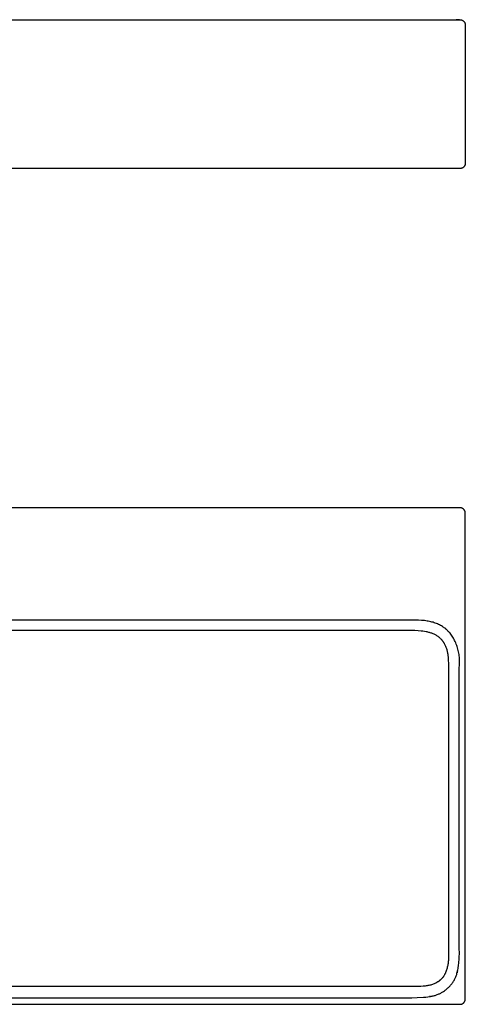
# Model space of a CAD drawing. Units: millimetres. Extents: x -1041 to 1268, y -649 to 343.
# Drawn here: x 819 to 1268, y -649 to 343 of the extents above; entities that cross this region are included whole.
import ezdxf

# ---------------------------------------------------------------- set-up
doc = ezdxf.new("R2010")
doc.units = ezdxf.units.MM
doc.header["$MEASUREMENT"] = 0
doc.layers.add('Default', color=7, linetype='Continuous', true_color=0x000000)

msp = doc.modelspace()

# ---------------------------------------------------------------- linework, layer by layer
at = {"layer": 'Default', "color": 7, "true_color": 0xffffff}
for p, q in [((273.8, 342.98), (1262.51, 342.98)), ((273.99, 342.98), (1262.08, 342.99)), ((326.65, 343.01), (1209.23, 343.02)), ((1209.21, 342.98), (1209.21, 342.98)), ((1209.23, 343.02), (1260.56, 343)), ((1260.91, 343.02), (1258.51, 343.01)), ((1259.9, 342.98), (1259.9, 342.98)), ((1259.91, 342.98), (1259.94, 342.98)), ((1260.31, 343), (1260.8, 343.01)), ((1261.5, 343.01), (1260.91, 343.02)), ((1261.3, 343.01), (1261.88, 342.99)), ((1262.08, 342.99), (1261.5, 343.01)), ((1261.9, 342.98), (1261.9, 342.98)), ((1262.09, 342.98), (1262.09, 342.98)), ((1262.51, 342.98), (1262.69, 342.98)), ((1262.69, 342.98), (1262.87, 342.97)), ((1262.87, 342.97), (1263.06, 342.95)), ((1263.06, 342.95), (1263.24, 342.93)), ((1263.24, 342.93), (1263.42, 342.91)), ((1263.42, 342.91), (1263.6, 342.87)), ((1263.6, 342.87), (1263.78, 342.83)), ((1263.78, 342.83), (1263.95, 342.78)), ((1263.95, 342.78), (1264.13, 342.73)), ((1264.13, 342.73), (1264.3, 342.67)), ((1264.3, 342.67), (1264.47, 342.61)), ((1264.47, 342.61), (1264.64, 342.54)), ((1264.64, 342.54), (1264.81, 342.46)), ((1264.81, 342.46), (1264.97, 342.38)), ((1264.97, 342.38), (1265.13, 342.3)), ((1265.13, 342.3), (1265.29, 342.2)), ((1265.29, 342.2), (1265.44, 342.11)), ((1265.44, 342.11), (1265.59, 342)), ((1265.59, 342), (1265.74, 341.9)), ((1265.74, 341.9), (1265.89, 341.78)), ((1265.89, 341.78), (1266.03, 341.67)), ((1266.03, 341.67), (1266.16, 341.54)), ((1266.16, 341.54), (1266.29, 341.42)), ((1266.29, 341.42), (1266.42, 341.28)), ((1266.42, 341.28), (1266.54, 341.15)), ((1266.54, 341.15), (1266.66, 341.01)), ((1266.66, 341.01), (1266.77, 340.87)), ((1266.77, 340.87), (1266.88, 340.72)), ((1266.88, 340.72), (1266.98, 340.57)), ((1266.98, 340.57), (1267.08, 340.41)), ((1267.08, 340.41), (1267.17, 340.25)), ((1267.17, 340.25), (1267.26, 340.09)), ((1267.26, 340.09), (1267.34, 339.93)), ((1267.34, 339.93), (1267.42, 339.76)), ((1267.42, 339.76), (1267.49, 339.6)), ((1267.49, 339.6), (1267.55, 339.42)), ((1267.55, 339.42), (1267.61, 339.25)), ((1267.61, 339.25), (1267.66, 339.08)), ((1267.66, 339.08), (1267.71, 338.9)), ((1267.71, 338.9), (1267.75, 338.72)), ((1267.75, 338.72), (1267.78, 338.54)), ((1267.78, 338.54), (1267.81, 338.36)), ((1267.81, 338.36), (1267.83, 338.18)), ((1267.83, 338.18), (1267.85, 338)), ((1267.85, 338), (1267.86, 337.82)), ((1267.86, 337.82), (1267.86, 337.63)), ((1267.86, 337.63), (1267.86, 198.32)), ((1262.51, 192.97), (273.31, 192.97)), ((1262.69, 192.97), (1262.51, 192.97)), ((1262.87, 192.98), (1262.69, 192.97)), ((1263.06, 193), (1262.87, 192.98)), ((1263.24, 193.02), (1263.06, 193)), ((1263.42, 193.05), (1263.24, 193.02)), ((1263.6, 193.08), (1263.42, 193.05)), ((1263.78, 193.12), (1263.6, 193.08)), ((1263.95, 193.17), (1263.78, 193.12)), ((1264.13, 193.22), (1263.95, 193.17)), ((1264.3, 193.28), (1264.13, 193.22)), ((1264.47, 193.34), (1264.3, 193.28)), ((1264.64, 193.41), (1264.47, 193.34)), ((1264.81, 193.49), (1264.64, 193.41)), ((1264.97, 193.57), (1264.81, 193.49)), ((1265.13, 193.66), (1264.97, 193.57)), ((1265.29, 193.75), (1265.13, 193.66)), ((1265.44, 193.85), (1265.29, 193.75)), ((1265.59, 193.95), (1265.44, 193.85)), ((1265.74, 194.06), (1265.59, 193.95)), ((1265.89, 194.17), (1265.74, 194.06)), ((1266.03, 194.29), (1265.89, 194.17)), ((1266.16, 194.41), (1266.03, 194.29)), ((1266.29, 194.54), (1266.16, 194.41)), ((1266.42, 194.67), (1266.29, 194.54)), ((1266.54, 194.8), (1266.42, 194.67)), ((1266.66, 194.94), (1266.54, 194.8)), ((1266.77, 195.09), (1266.66, 194.94)), ((1266.88, 195.23), (1266.77, 195.09)), ((1266.98, 195.39), (1266.88, 195.23)), ((1267.08, 195.54), (1266.98, 195.39)), ((1267.17, 195.7), (1267.08, 195.54)), ((1267.26, 195.86), (1267.17, 195.7)), ((1267.34, 196.02), (1267.26, 195.86)), ((1267.42, 196.19), (1267.34, 196.02)), ((1267.49, 196.36), (1267.42, 196.19)), ((1267.55, 196.53), (1267.49, 196.36)), ((1267.61, 196.7), (1267.55, 196.53)), ((1267.66, 196.88), (1267.61, 196.7)), ((1267.71, 197.05), (1267.66, 196.88)), ((1267.75, 197.23), (1267.71, 197.05)), ((1267.78, 197.41), (1267.75, 197.23)), ((1267.81, 197.59), (1267.78, 197.41)), ((1267.83, 197.77), (1267.81, 197.59)), ((1267.85, 197.95), (1267.83, 197.77)), ((1267.86, 198.14), (1267.85, 197.95)), ((1267.86, 198.32), (1267.86, 198.14)), ((1262.51, -148.9), (273.31, -148.9)), ((1262.69, -148.9), (1262.51, -148.9)), ((1262.87, -148.91), (1262.69, -148.9)), ((1263.06, -148.93), (1262.87, -148.91)), ((1263.24, -148.95), (1263.06, -148.93)), ((1263.42, -148.98), (1263.24, -148.95)), ((1263.6, -149.01), (1263.42, -148.98)), ((1263.78, -149.05), (1263.6, -149.01)), ((1263.95, -149.1), (1263.78, -149.05)), ((1264.13, -149.15), (1263.95, -149.1)), ((1264.3, -149.21), (1264.13, -149.15)), ((1264.47, -149.27), (1264.3, -149.21)), ((1264.64, -149.34), (1264.47, -149.27)), ((1264.81, -149.42), (1264.64, -149.34)), ((1264.97, -149.5), (1264.81, -149.42)), ((1265.13, -149.59), (1264.97, -149.5)), ((1265.29, -149.68), (1265.13, -149.59)), ((1265.44, -149.78), (1265.29, -149.68)), ((1265.59, -149.88), (1265.44, -149.78)), ((1265.74, -149.99), (1265.59, -149.88)), ((1265.89, -150.1), (1265.74, -149.99)), ((1266.03, -150.22), (1265.89, -150.1)), ((1266.16, -150.34), (1266.03, -150.22)), ((1266.29, -150.47), (1266.16, -150.34)), ((1266.42, -150.6), (1266.29, -150.47)), ((1266.54, -150.73), (1266.42, -150.6)), ((1266.66, -150.87), (1266.54, -150.73)), ((1266.77, -151.02), (1266.66, -150.87)), ((1266.88, -151.17), (1266.77, -151.02)), ((1266.98, -151.32), (1266.88, -151.17)), ((1267.08, -151.47), (1266.98, -151.32)), ((1267.17, -151.63), (1267.08, -151.47)), ((1267.26, -151.79), (1267.17, -151.63)), ((1267.34, -151.95), (1267.26, -151.79)), ((1267.42, -152.12), (1267.34, -151.95)), ((1267.49, -152.29), (1267.42, -152.12)), ((1267.55, -152.46), (1267.49, -152.29)), ((1267.61, -152.63), (1267.55, -152.46)), ((1267.66, -152.81), (1267.61, -152.63)), ((1267.71, -152.98), (1267.66, -152.81)), ((1267.75, -153.16), (1267.71, -152.98)), ((1267.78, -153.34), (1267.75, -153.16)), ((1267.81, -153.52), (1267.78, -153.34)), ((1267.83, -153.7), (1267.81, -153.52)), ((1267.85, -153.89), (1267.83, -153.7)), ((1267.86, -154.07), (1267.85, -153.89)), ((1267.86, -154.25), (1267.86, -154.07)), ((1267.86, -643.99), (1267.86, -154.25)), ((1205.6, -262.28), (330.3, -262.28)), ((1209.12, -262.1), (1205.6, -262.28)), ((1212.66, -262.04), (1209.12, -262.1)), ((1216.6, -262.08), (1212.66, -262.04)), ((1220.8, -262.22), (1216.6, -262.08)), ((1223.92, -262.4), (1220.8, -262.22)), ((1225.41, -262.53), (1223.92, -262.4)), ((1226.9, -262.68), (1225.41, -262.53)), ((1228.15, -262.84), (1226.9, -262.68)), ((1229.39, -263.02), (1228.15, -262.84)), ((1230.63, -263.23), (1229.39, -263.02)), ((1231.86, -263.47), (1230.63, -263.23)), ((1233.06, -263.73), (1231.86, -263.47)), ((1234.24, -264.03), (1233.06, -263.73)), ((1235.42, -264.36), (1234.24, -264.03)), ((1236.59, -264.73), (1235.42, -264.36)), ((1237.68, -265.1), (1236.59, -264.73)), ((1238.76, -265.51), (1237.68, -265.1)), ((1239.83, -265.95), (1238.76, -265.51)), ((1240.88, -266.42), (1239.83, -265.95)), ((1241.89, -266.91), (1240.88, -266.42)), ((1242.88, -267.43), (1241.89, -266.91)), ((1243.86, -267.98), (1242.88, -267.43)), ((333.8, -272.19), (1204.86, -272.15)), ((1204.86, -272.15), (1210.66, -272.15)), ((1210.66, -272.15), (1213.89, -272.19)), ((1213.89, -272.19), (1217.11, -272.31)), ((1217.11, -272.31), (1220.34, -272.52)), ((1220.34, -272.52), (1223.56, -272.84)), ((1223.56, -272.84), (1225.17, -273.04)), ((1225.17, -273.04), (1226.78, -273.28)), ((1226.78, -273.28), (1228.38, -273.57)), ((1228.38, -273.57), (1229.17, -273.73)), ((1229.17, -273.73), (1229.96, -273.91)), ((1229.96, -273.91), (1230.75, -274.11)), ((1230.75, -274.11), (1231.53, -274.32)), ((1231.53, -274.32), (1232.3, -274.55)), ((1232.3, -274.55), (1233.06, -274.79)), ((1233.06, -274.79), (1233.82, -275.06)), ((1233.82, -275.06), (1234.57, -275.34)), ((1234.57, -275.34), (1235.32, -275.65)), ((1235.32, -275.65), (1236.05, -275.98)), ((1236.05, -275.98), (1236.78, -276.34)), ((1236.78, -276.34), (1237.49, -276.72)), ((1237.49, -276.72), (1238.19, -277.12)), ((1238.19, -277.12), (1238.88, -277.54)), ((1238.88, -277.54), (1239.56, -277.99)), ((1244.82, -268.56), (1243.86, -267.98)), ((1245.72, -269.16), (1244.82, -268.56)), ((1246.17, -269.47), (1245.72, -269.16)), ((1246.61, -269.79), (1246.17, -269.47)), ((1247.42, -270.41), (1246.61, -269.79)), ((1248.21, -271.06), (1247.42, -270.41)), ((1248.67, -271.46), (1248.21, -271.06)), ((1249.12, -271.87), (1248.67, -271.46)), ((1249.57, -272.28), (1249.12, -271.87)), ((1250.01, -272.71), (1249.57, -272.28)), ((1250.44, -273.14), (1250.01, -272.71)), ((1250.86, -273.58), (1250.44, -273.14)), ((1251.28, -274.03), (1250.86, -273.58)), ((1251.68, -274.49), (1251.28, -274.03)), ((1252.47, -275.42), (1251.68, -274.49)), ((1253.23, -276.38), (1252.47, -275.42)), ((1253.95, -277.37), (1253.23, -276.38)), ((1254.65, -278.38), (1253.95, -277.37)), ((1239.56, -277.99), (1240.22, -278.45)), ((1240.22, -278.45), (1240.86, -278.94)), ((1240.86, -278.94), (1241.49, -279.45)), ((1241.49, -279.45), (1242.1, -279.98)), ((1242.1, -279.98), (1242.69, -280.53)), ((1242.69, -280.53), (1243.27, -281.1)), ((1243.27, -281.1), (1243.55, -281.39)), ((1243.55, -281.39), (1243.82, -281.68)), ((1243.82, -281.68), (1244.09, -281.99)), ((1244.09, -281.99), (1244.35, -282.29)), ((1244.35, -282.29), (1244.61, -282.6)), ((1244.61, -282.6), (1244.86, -282.92)), ((1244.86, -282.92), (1245.1, -283.24)), ((1245.1, -283.24), (1245.34, -283.56)), ((1245.34, -283.56), (1245.58, -283.89)), ((1245.58, -283.89), (1245.8, -284.22)), ((1245.8, -284.22), (1246.02, -284.56)), ((1246.02, -284.56), (1246.24, -284.9)), ((1246.24, -284.9), (1246.45, -285.25)), ((1246.45, -285.25), (1246.65, -285.6)), ((1246.65, -285.6), (1247.03, -286.31)), ((1247.03, -286.31), (1247.39, -287.03)), ((1247.39, -287.03), (1247.73, -287.76)), ((1247.73, -287.76), (1248.05, -288.51)), ((1255.31, -279.41), (1254.65, -278.38)), ((1255.94, -280.45), (1255.31, -279.41)), ((1256.53, -281.52), (1255.94, -280.45)), ((1257.1, -282.6), (1256.53, -281.52)), ((1257.69, -283.83), (1257.1, -282.6)), ((1258.25, -285.07), (1257.69, -283.83)), ((1258.76, -286.32), (1258.25, -285.07)), ((1259.24, -287.6), (1258.76, -286.32)), ((1259.68, -288.88), (1259.24, -287.6)), ((1248.05, -288.51), (1248.35, -289.27)), ((1248.35, -289.27), (1248.62, -290.03)), ((1248.62, -290.03), (1248.88, -290.8)), ((1248.88, -290.8), (1249.11, -291.58)), ((1249.11, -291.58), (1249.33, -292.36)), ((1249.33, -292.36), (1249.52, -293.14)), ((1249.52, -293.14), (1249.7, -293.93)), ((1249.7, -293.93), (1249.87, -294.72)), ((1249.87, -294.72), (1250.01, -295.5)), ((1250.01, -295.5), (1250.14, -296.28)), ((1250.14, -296.28), (1250.36, -297.84)), ((1260.08, -290.18), (1259.68, -288.88)), ((1260.45, -291.49), (1260.08, -290.18)), ((1260.77, -292.81), (1260.45, -291.49)), ((1261.06, -294.13), (1260.77, -292.81)), ((1261.32, -295.47), (1261.06, -294.13)), ((1261.54, -296.81), (1261.32, -295.47)), ((1261.72, -298.16), (1261.54, -296.81)), ((1250.36, -297.84), (1250.53, -299.4)), ((1250.53, -299.4), (1250.65, -300.96)), ((1250.65, -300.96), (1250.74, -302.54)), ((1250.74, -302.54), (1250.82, -305.77)), ((1250.82, -305.77), (1250.85, -309.19)), ((1261.87, -299.58), (1261.72, -298.16)), ((1261.98, -301), (1261.87, -299.58)), ((1261.96, -308.12), (1262.04, -306.7)), ((1262.06, -302.42), (1261.98, -301)), ((1262.04, -306.7), (1262.08, -305.27)), ((1262.09, -303.85), (1262.06, -302.42)), ((1262.08, -305.27), (1262.09, -303.85)), ((1250.85, -309.19), (1250.81, -592.5)), ((1261.83, -309.55), (1261.96, -308.12)), ((1261.85, -594.71), (1261.83, -309.55)), ((1250.81, -592.5), (1250.99, -599.9)), ((1261.89, -596.16), (1261.85, -594.71)), ((1250.83, -605.07), (1250.73, -606.12)), ((1250.9, -604.02), (1250.83, -605.07)), ((1250.95, -603.11), (1250.9, -604.02)), ((1250.98, -602.19), (1250.95, -603.11)), ((1250.99, -599.9), (1250.98, -602.19)), ((1261.36, -607.26), (1261.66, -603.89)), ((1261.66, -603.89), (1261.76, -602.21)), ((1261.76, -602.21), (1261.84, -600.53)), ((1261.84, -600.53), (1261.89, -599.07)), ((1261.9, -597.62), (1261.89, -596.16)), ((1261.89, -599.07), (1261.9, -597.62)), ((1248.98, -614.7), (1248.68, -615.61)), ((1249.25, -613.79), (1248.98, -614.7)), ((1249.5, -612.87), (1249.25, -613.79)), ((1249.73, -611.94), (1249.5, -612.87)), ((1249.95, -611.02), (1249.73, -611.94)), ((1250.14, -610.08), (1249.95, -611.02)), ((1250.31, -609.14), (1250.14, -610.08)), ((1250.46, -608.2), (1250.31, -609.14)), ((1250.61, -607.16), (1250.46, -608.2)), ((1250.73, -606.12), (1250.61, -607.16)), ((1260.09, -615.76), (1260.34, -614.59)), ((1260.34, -614.59), (1260.55, -613.42)), ((1260.55, -613.42), (1260.74, -612.25)), ((1260.74, -612.25), (1260.97, -610.67)), ((1260.97, -610.67), (1261.36, -607.26)), ((1242.38, -625.14), (1242.06, -625.4)), ((1242.7, -624.87), (1242.38, -625.14)), ((1243, -624.59), (1242.7, -624.87)), ((1243.31, -624.31), (1243, -624.59)), ((1243.6, -624.02), (1243.31, -624.31)), ((1243.89, -623.73), (1243.6, -624.02)), ((1244.18, -623.44), (1243.89, -623.73)), ((1244.45, -623.13), (1244.18, -623.44)), ((1244.72, -622.82), (1244.45, -623.13)), ((1244.99, -622.51), (1244.72, -622.82)), ((1245.25, -622.19), (1244.99, -622.51)), ((1245.49, -621.86), (1245.25, -622.19)), ((1245.73, -621.53), (1245.49, -621.86)), ((1245.97, -621.19), (1245.73, -621.53)), ((1246.19, -620.85), (1245.97, -621.19)), ((1246.41, -620.5), (1246.19, -620.85)), ((1246.62, -620.15), (1246.41, -620.5)), ((1246.83, -619.8), (1246.62, -620.15)), ((1247.02, -619.44), (1246.83, -619.8)), ((1247.21, -619.08), (1247.02, -619.44)), ((1247.42, -618.66), (1247.21, -619.08)), ((1247.63, -618.23), (1247.42, -618.66)), ((1247.82, -617.8), (1247.63, -618.23)), ((1248.01, -617.37), (1247.82, -617.8)), ((1248.36, -616.49), (1248.01, -617.37)), ((1248.68, -615.61), (1248.36, -616.49)), ((1256.55, -625.2), (1256.97, -624.44)), ((1256.97, -624.44), (1257.33, -623.74)), ((1257.33, -623.74), (1257.68, -623.03)), ((1257.68, -623.03), (1258.01, -622.3)), ((1258.01, -622.3), (1258.32, -621.57)), ((1258.32, -621.57), (1258.63, -620.77)), ((1258.63, -620.77), (1258.92, -619.96)), ((1258.92, -619.96), (1259.19, -619.14)), ((1259.19, -619.14), (1259.44, -618.32)), ((1259.44, -618.32), (1259.5, -618.11)), ((1259.5, -618.11), (1259.81, -616.94)), ((1259.82, -616.89), (1259.64, -617.61)), ((1259.69, -617.41), (1259.71, -617.33)), ((1259.81, -616.94), (1260.09, -615.76)), ((1260, -616.17), (1259.82, -616.89)), ((1210.48, -631.42), (327.38, -631.42)), ((1217.09, -631.45), (1210.48, -631.42)), ((1220.39, -631.39), (1217.09, -631.45)), ((1223.23, -631.28), (1220.39, -631.39)), ((1225.35, -631.15), (1223.23, -631.28)), ((1226.4, -631.05), (1225.35, -631.15)), ((1227.46, -630.94), (1226.4, -631.05)), ((1228.4, -630.82), (1227.46, -630.94)), ((1229.33, -630.68), (1228.4, -630.82)), ((1230.26, -630.52), (1229.33, -630.68)), ((1231.19, -630.33), (1230.26, -630.52)), ((1232.11, -630.12), (1231.19, -630.33)), ((1233.02, -629.89), (1232.11, -630.12)), ((1233.93, -629.62), (1233.02, -629.89)), ((1234.82, -629.33), (1233.93, -629.62)), ((1235.6, -629.05), (1234.82, -629.33)), ((1236.37, -628.75), (1235.6, -629.05)), ((1237.13, -628.42), (1236.37, -628.75)), ((1237.87, -628.07), (1237.13, -628.42)), ((1238.24, -627.88), (1237.87, -628.07)), ((1238.61, -627.69), (1238.24, -627.88)), ((1238.97, -627.49), (1238.61, -627.69)), ((1239.33, -627.28), (1238.97, -627.49)), ((1239.69, -627.07), (1239.33, -627.28)), ((1240.04, -626.85), (1239.69, -627.07)), ((1240.39, -626.62), (1240.04, -626.85)), ((1240.73, -626.39), (1240.39, -626.62)), ((1241.07, -626.15), (1240.73, -626.39)), ((1241.41, -625.91), (1241.07, -626.15)), ((1241.74, -625.66), (1241.41, -625.91)), ((1242.06, -625.4), (1241.74, -625.66)), ((1247.59, -635.24), (1248.33, -634.69)), ((1248.33, -634.69), (1249.05, -634.11)), ((1249.05, -634.11), (1249.76, -633.51)), ((1249.76, -633.51), (1250.45, -632.89)), ((1250.45, -632.89), (1251.12, -632.25)), ((1251.12, -632.25), (1251.63, -631.74)), ((1251.63, -631.74), (1252.14, -631.21)), ((1252.14, -631.21), (1252.63, -630.67)), ((1252.63, -630.67), (1253.1, -630.12)), ((1253.1, -630.12), (1253.65, -629.46)), ((1253.65, -629.46), (1254.18, -628.78)), ((1254.18, -628.78), (1254.69, -628.09)), ((1254.69, -628.09), (1255.19, -627.39)), ((1255.19, -627.39), (1255.66, -626.67)), ((1255.66, -626.67), (1256.12, -625.94)), ((1256.12, -625.94), (1256.55, -625.2)), ((326.68, -642.66), (1209.21, -642.66)), ((1209.21, -642.66), (1211.59, -642.72)), ((1211.59, -642.72), (1213.97, -642.72)), ((1213.97, -642.72), (1219.26, -642.59)), ((1219.26, -642.59), (1225.74, -642.26)), ((1225.74, -642.26), (1228.11, -642.06)), ((1228.11, -642.06), (1230.22, -641.83)), ((1230.22, -641.83), (1231.92, -641.58)), ((1231.92, -641.58), (1232.83, -641.43)), ((1232.64, -641.46), (1231.98, -641.57)), ((1232.17, -641.54), (1232.43, -641.5)), ((1232.83, -641.43), (1233.61, -641.28)), ((1233.61, -641.28), (1234.39, -641.12)), ((1234.39, -641.12), (1235.16, -640.94)), ((1235.16, -640.94), (1235.93, -640.74)), ((1235.93, -640.74), (1236.7, -640.53)), ((1236.7, -640.53), (1237.46, -640.3)), ((1237.46, -640.3), (1238.21, -640.06)), ((1238.21, -640.06), (1238.96, -639.8)), ((1238.96, -639.8), (1239.71, -639.52)), ((1239.71, -639.52), (1240.41, -639.24)), ((1240.41, -639.24), (1241.11, -638.94)), ((1241.11, -638.94), (1241.81, -638.63)), ((1241.81, -638.63), (1242.49, -638.31)), ((1242.49, -638.31), (1243.2, -637.95)), ((1243.2, -637.95), (1243.91, -637.58)), ((1243.91, -637.58), (1244.6, -637.19)), ((1244.6, -637.19), (1245.28, -636.78)), ((1245.28, -636.78), (1246.07, -636.29)), ((1246.07, -636.29), (1246.84, -635.78)), ((1246.84, -635.78), (1247.59, -635.24)), ((1267.75, -645.08), (1267.78, -644.9)), ((1267.78, -644.9), (1267.81, -644.72)), ((1267.81, -644.72), (1267.83, -644.54)), ((1267.83, -644.54), (1267.85, -644.36)), ((1267.85, -644.36), (1267.86, -644.18)), ((1267.86, -644.18), (1267.86, -643.99)), ((273.31, -649.34), (1262.51, -649.34)), ((1262.51, -649.34), (1262.69, -649.34)), ((1262.69, -649.34), (1262.87, -649.33)), ((1262.87, -649.33), (1263.06, -649.32)), ((1263.06, -649.32), (1263.24, -649.29)), ((1263.24, -649.29), (1263.42, -649.27)), ((1263.42, -649.27), (1263.6, -649.23)), ((1263.6, -649.23), (1263.78, -649.19)), ((1263.78, -649.19), (1263.95, -649.15)), ((1263.95, -649.15), (1264.13, -649.09)), ((1264.13, -649.09), (1264.3, -649.04)), ((1264.3, -649.04), (1264.47, -648.97)), ((1264.47, -648.97), (1264.64, -648.9)), ((1264.64, -648.9), (1264.81, -648.83)), ((1264.81, -648.83), (1264.97, -648.74)), ((1264.97, -648.74), (1265.13, -648.66)), ((1265.13, -648.66), (1265.29, -648.57)), ((1265.29, -648.57), (1265.44, -648.47)), ((1265.44, -648.47), (1265.59, -648.36)), ((1265.59, -648.36), (1265.74, -648.26)), ((1265.74, -648.26), (1265.89, -648.14)), ((1265.89, -648.14), (1266.03, -648.03)), ((1266.03, -648.03), (1266.16, -647.9)), ((1266.16, -647.9), (1266.29, -647.78)), ((1266.29, -647.78), (1266.42, -647.65)), ((1266.42, -647.65), (1266.54, -647.51)), ((1266.54, -647.51), (1266.66, -647.37)), ((1266.66, -647.37), (1266.77, -647.23)), ((1266.77, -647.23), (1266.88, -647.08)), ((1266.88, -647.08), (1266.98, -646.93)), ((1266.98, -646.93), (1267.08, -646.77)), ((1267.08, -646.77), (1267.17, -646.62)), ((1267.17, -646.62), (1267.26, -646.46)), ((1267.26, -646.46), (1267.34, -646.29)), ((1267.34, -646.29), (1267.42, -646.13)), ((1267.42, -646.13), (1267.49, -645.96)), ((1267.49, -645.96), (1267.55, -645.79)), ((1267.55, -645.79), (1267.61, -645.61)), ((1267.61, -645.61), (1267.66, -645.44)), ((1267.66, -645.44), (1267.71, -645.26)), ((1267.71, -645.26), (1267.75, -645.08))]:
    msp.add_line(p, q, dxfattribs=at)

doc.saveas('drawing.dxf')
